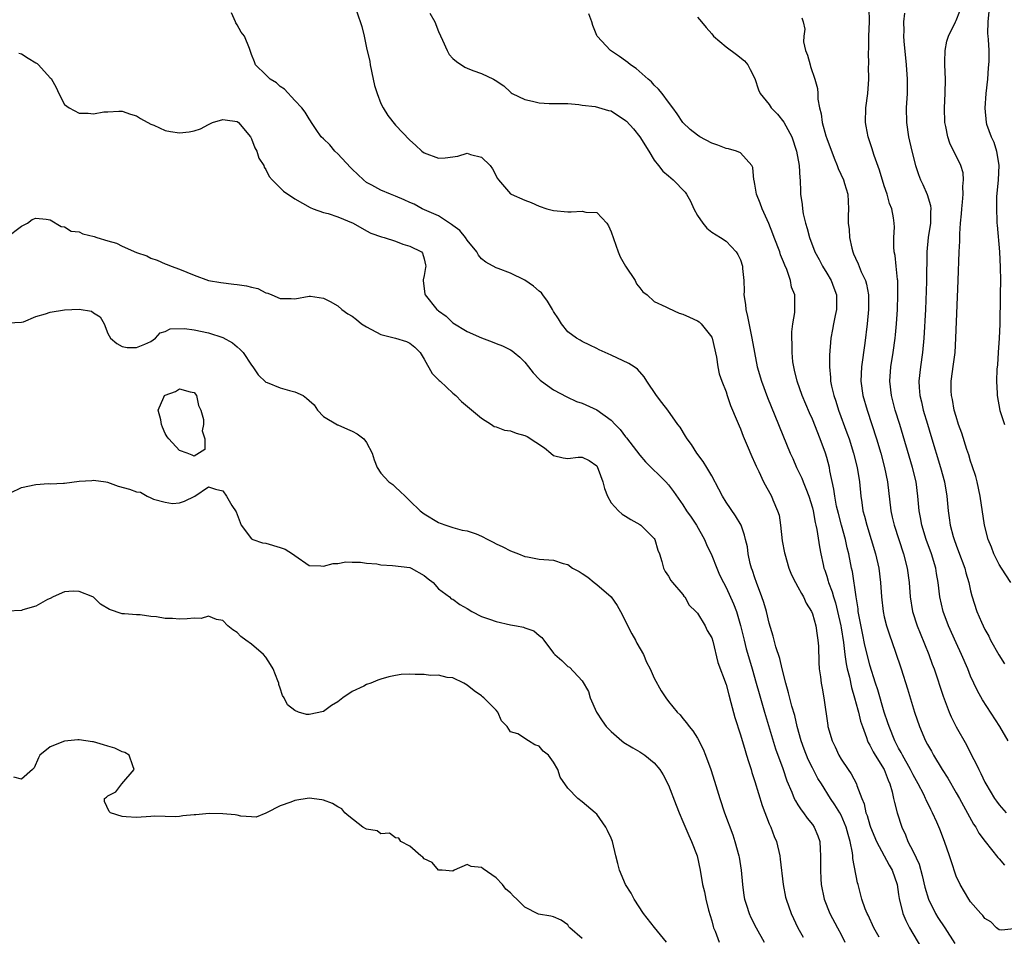
# Model space of a CAD drawing. Units: inches. Extents: x 2592000 to 2595000, y 1518000 to 1521000.
# Drawn here: x 2594217 to 2594354, y 1518782 to 1518909 of the extents above; entities that cross this region are included whole.
import ezdxf

# ---------------------------------------------------------------- set-up
doc = ezdxf.new("R2010")
doc.units = ezdxf.units.IN
doc.header["$MEASUREMENT"] = 0
doc.layers.add('LD25921518_2ft', color=9, linetype='Continuous')

msp = doc.modelspace()

# ---------------------------------------------------------------- linework, layer by layer
at = {"layer": 'LD25921518_2ft'}
for points, elevation in [([(2594336.31, 1518781.69), (2594335.54, 1518783), (2594334.75, 1518784.75), (2594334.62, 1518785), (2594334.36, 1518785.64), (2594333.89, 1518787), (2594333.37, 1518789), (2594333.27, 1518789.27), (2594332.64, 1518792.64), (2594332.63, 1518793), (2594332.6, 1518793.4), (2594332.27, 1518795), (2594331.96, 1518795.96), (2594331.71, 1518797), (2594331, 1518798.64), (2594330.8, 1518799), (2594330.12, 1518800.12), (2594329.51, 1518801), (2594328.25, 1518803), (2594327.77, 1518803.77), (2594327, 1518805.25), (2594326.41, 1518806.41), (2594325.84, 1518807.84), (2594325.43, 1518809), (2594324.89, 1518811), (2594324.54, 1518812.54), (2594324.16, 1518813.84), (2594323.69, 1518815.69), (2594323.29, 1518817), (2594322.79, 1518819), (2594322.46, 1518820.46), (2594321.94, 1518822.06), (2594321.68, 1518823), (2594321.56, 1518823.56), (2594321, 1518825.36), (2594320.6, 1518827), (2594320.24, 1518828.24), (2594319.98, 1518829), (2594319.23, 1518831), (2594319, 1518831.67), (2594318.68, 1518832.68), (2594318.54, 1518833), (2594318.34, 1518833.66), (2594318.05, 1518835), (2594317.97, 1518835.97), (2594317.71, 1518837), (2594317.58, 1518837.58), (2594317.1, 1518839), (2594316.29, 1518840.29), (2594315, 1518842.17), (2594314.5, 1518843), (2594314.01, 1518844.01), (2594313, 1518845.84), (2594312.31, 1518847), (2594311.83, 1518847.83), (2594310.93, 1518849), (2594310.19, 1518850.19), (2594309.57, 1518851), (2594309.36, 1518851.36), (2594308.6, 1518852.6), (2594308.3, 1518853), (2594306.88, 1518855), (2594306.05, 1518856.05), (2594305.33, 1518857), (2594303.96, 1518859), (2594303.61, 1518859.61), (2594302.67, 1518860.67), (2594302.2, 1518861), (2594301.48, 1518861.48), (2594299, 1518862.62), (2594297.35, 1518863.35), (2594297, 1518863.55), (2594296.03, 1518864.03), (2594295, 1518864.52), (2594294.7, 1518864.7), (2594294.17, 1518865), (2594293, 1518865.88), (2594292.09, 1518867), (2594291.68, 1518867.67), (2594291, 1518868.69), (2594290.84, 1518869), (2594290.16, 1518870.16), (2594289.52, 1518871), (2594289.31, 1518871.31), (2594289, 1518871.54), (2594288.22, 1518872.22), (2594287, 1518873.07), (2594285, 1518874.02), (2594283.32, 1518874.68), (2594283, 1518874.78), (2594281.56, 1518875.56), (2594281, 1518876.03), (2594280.54, 1518876.54), (2594280.32, 1518877), (2594279, 1518878.64), (2594278.77, 1518879), (2594277.97, 1518879.97), (2594277, 1518880.68), (2594276.82, 1518880.82), (2594276.52, 1518881), (2594275, 1518882), (2594272.73, 1518883), (2594271.61, 1518883.61), (2594271, 1518883.88), (2594270.24, 1518884.24), (2594269, 1518884.74), (2594268.31, 1518885), (2594267, 1518885.56), (2594265.73, 1518886.27), (2594265, 1518886.66), (2594264.57, 1518887), (2594263, 1518888.49), (2594262.74, 1518888.74), (2594261, 1518890.62), (2594260.57, 1518891), (2594259.87, 1518891.87), (2594259, 1518892.73), (2594258.7, 1518893), (2594258, 1518894), (2594257.33, 1518895), (2594257.22, 1518895.22), (2594257, 1518895.5), (2594256.44, 1518896.44), (2594256.01, 1518897), (2594255, 1518898.04), (2594253.6, 1518899.6), (2594253, 1518900), (2594252.48, 1518900.48), (2594251.6, 1518901), (2594251, 1518901.61), (2594249.53, 1518903), (2594249.4, 1518903.4), (2594249, 1518904.44), (2594248.71, 1518905.29), (2594248.02, 1518907), (2594247.54, 1518907.54), (2594247, 1518908.55), (2594246.82, 1518908.82), (2594246.77, 1518909), (2594246.23, 1518910.23)], 8710), ([(2594263.65, 1518910.35), (2594264.32, 1518908.32), (2594264.66, 1518907), (2594265, 1518905.37), (2594265.46, 1518903.46), (2594265.48, 1518903), (2594265.89, 1518901), (2594266.11, 1518900.11), (2594266.45, 1518899), (2594267, 1518897.61), (2594267.32, 1518897), (2594267.95, 1518895.95), (2594269, 1518894.59), (2594271, 1518892.53), (2594271.82, 1518891.82), (2594272.68, 1518891), (2594273, 1518890.77), (2594275, 1518890.02), (2594275.94, 1518890.06), (2594277.7, 1518890.3), (2594279, 1518890.7), (2594279.45, 1518890.55), (2594281, 1518890.18), (2594282.2, 1518889), (2594282.52, 1518888.52), (2594283.2, 1518887.2), (2594283.33, 1518887), (2594285, 1518885.08), (2594285.12, 1518885), (2594287, 1518884.18), (2594287.87, 1518883.87), (2594289, 1518883.37), (2594290.06, 1518883), (2594291, 1518882.73), (2594293, 1518882.54), (2594293.46, 1518882.54), (2594295, 1518882.65), (2594295.47, 1518882.53), (2594297, 1518882.46), (2594298.4, 1518881), (2594298.63, 1518880.63), (2594299, 1518879.79), (2594299.97, 1518877), (2594300.28, 1518876.28), (2594301.03, 1518875), (2594302.34, 1518873), (2594302.55, 1518872.55), (2594303, 1518871.99), (2594303.42, 1518871.42), (2594304.01, 1518871), (2594305, 1518870.09), (2594306.63, 1518869.37), (2594307, 1518869.15), (2594308.48, 1518868.48), (2594309, 1518868.31), (2594309.89, 1518867.89), (2594311, 1518867.42), (2594311.26, 1518867.26), (2594311.54, 1518867), (2594313, 1518865.12), (2594313.05, 1518865), (2594313.65, 1518862.35), (2594313.85, 1518861), (2594314.04, 1518860.04), (2594314.39, 1518859), (2594315, 1518857.52), (2594315.16, 1518857), (2594315.63, 1518855.63), (2594316.53, 1518853.47), (2594316.8, 1518852.8), (2594317, 1518852.37), (2594317.38, 1518851.38), (2594317.95, 1518850.05), (2594318.56, 1518848.56), (2594319, 1518847.63), (2594319.18, 1518847.18), (2594319.54, 1518846.46), (2594320.2, 1518845), (2594321.3, 1518843), (2594321.49, 1518842.51), (2594322.17, 1518841), (2594322.38, 1518840.38), (2594322.57, 1518839), (2594322.82, 1518836.82), (2594323.12, 1518835.12), (2594323.15, 1518835), (2594323.73, 1518833), (2594324.08, 1518832.08), (2594324.66, 1518831), (2594325, 1518830.42), (2594325.48, 1518829.48), (2594325.78, 1518829), (2594326.13, 1518828.13), (2594326.86, 1518827), (2594327, 1518826.64), (2594327.47, 1518825), (2594327.65, 1518823.65), (2594327.78, 1518823), (2594327.83, 1518822.17), (2594327.9, 1518819.9), (2594327.96, 1518819), (2594328.12, 1518817.88), (2594328.22, 1518817), (2594328.34, 1518816.34), (2594328.57, 1518815), (2594329.14, 1518811.14), (2594329.17, 1518811), (2594329.73, 1518809), (2594330.15, 1518808.15), (2594330.67, 1518807), (2594331, 1518806.45), (2594331.97, 1518805), (2594332.4, 1518804.4), (2594333.15, 1518803), (2594333.2, 1518802.8), (2594333.88, 1518801), (2594334.22, 1518800.22), (2594334.45, 1518799), (2594334.61, 1518798.61), (2594335, 1518797.25), (2594335.08, 1518797), (2594335.93, 1518795), (2594337.7, 1518791.7), (2594338.09, 1518791), (2594338.77, 1518789), (2594339, 1518787.65), (2594339.08, 1518787.08), (2594339.58, 1518785), (2594340.01, 1518784.01), (2594340.52, 1518783), (2594342.18, 1518780.18)], 8708), ([(2594273.8, 1518910.2), (2594274.51, 1518909), (2594275, 1518907.62), (2594275.56, 1518906.44), (2594276.19, 1518905), (2594276.46, 1518904.46), (2594277, 1518903.89), (2594277.48, 1518903.48), (2594278.68, 1518902.68), (2594279, 1518902.53), (2594279.79, 1518902.21), (2594281, 1518901.79), (2594282.66, 1518901), (2594282.88, 1518900.88), (2594284.09, 1518900.09), (2594285, 1518899.21), (2594285.12, 1518899.12), (2594285.25, 1518899), (2594287, 1518898.2), (2594288.07, 1518897.93), (2594289, 1518897.72), (2594290.39, 1518897.61), (2594291, 1518897.63), (2594293, 1518897.61), (2594294.52, 1518897.48), (2594295, 1518897.39), (2594296.81, 1518897.19), (2594298.66, 1518896.66), (2594299, 1518896.61), (2594301, 1518895.28), (2594301.15, 1518895.15), (2594302.1, 1518894.1), (2594303.01, 1518893), (2594304.27, 1518891), (2594305, 1518889.74), (2594305.59, 1518889), (2594306.2, 1518888.2), (2594307, 1518887.56), (2594307.65, 1518887), (2594309.3, 1518885.3), (2594309.47, 1518885), (2594310.06, 1518884.06), (2594310.52, 1518883), (2594311, 1518882.05), (2594311.76, 1518881), (2594312.3, 1518880.3), (2594313, 1518879.73), (2594314.23, 1518879), (2594315, 1518878.49), (2594316.42, 1518877), (2594316.65, 1518876.65), (2594317, 1518875.9), (2594317.3, 1518875), (2594317.3, 1518874.7), (2594317.46, 1518873), (2594317.51, 1518871.51), (2594317.48, 1518871), (2594317.69, 1518869.69), (2594317.74, 1518869), (2594317.99, 1518867.99), (2594318.59, 1518865), (2594318.93, 1518863), (2594319.34, 1518861), (2594319.91, 1518859), (2594320.75, 1518856.75), (2594323.93, 1518849), (2594324.27, 1518848.27), (2594324.81, 1518847), (2594325, 1518846.63), (2594325.53, 1518845.53), (2594325.71, 1518845), (2594326.1, 1518844.1), (2594326.51, 1518843), (2594327, 1518841.38), (2594327.1, 1518841), (2594327.38, 1518839.38), (2594327.48, 1518839), (2594327.63, 1518838.37), (2594327.97, 1518835.97), (2594328.16, 1518835), (2594328.48, 1518833.52), (2594328.6, 1518833), (2594328.72, 1518832.72), (2594329, 1518831.88), (2594329.21, 1518831.21), (2594329.26, 1518831), (2594329.74, 1518829.74), (2594329.92, 1518829), (2594330.2, 1518828.2), (2594330.49, 1518827), (2594330.95, 1518825), (2594331, 1518824.71), (2594331.32, 1518822.68), (2594331.51, 1518821), (2594331.69, 1518819.69), (2594331.85, 1518819), (2594332.15, 1518817.85), (2594332.43, 1518816.43), (2594332.88, 1518815), (2594333.31, 1518813.31), (2594333.41, 1518813), (2594333.71, 1518811.71), (2594333.95, 1518811), (2594334.52, 1518809.48), (2594334.67, 1518809), (2594334.77, 1518808.77), (2594335, 1518808.4), (2594335.45, 1518807.45), (2594335.71, 1518807), (2594336.97, 1518805), (2594337.54, 1518803.54), (2594337.78, 1518803), (2594338.11, 1518801.89), (2594338.3, 1518801), (2594338.4, 1518800.4), (2594338.8, 1518799), (2594339.43, 1518797), (2594339.93, 1518795.93), (2594340.29, 1518795), (2594341, 1518793.62), (2594341.84, 1518791.84), (2594342.29, 1518790.29), (2594342.66, 1518788.66), (2594343.15, 1518787), (2594344.13, 1518785), (2594344.45, 1518784.45), (2594345.42, 1518783), (2594346.83, 1518780.83)], 8706), ([(2594355, 1518782.84), (2594353.33, 1518782.67), (2594353, 1518782.7), (2594352.6, 1518783), (2594351.83, 1518783.83), (2594351, 1518784.27), (2594350.72, 1518784.72), (2594350.42, 1518785), (2594349, 1518786.61), (2594348.74, 1518787), (2594347.57, 1518789), (2594347, 1518790.17), (2594346.29, 1518792.29), (2594346.07, 1518793), (2594345.39, 1518795), (2594344.72, 1518796.72), (2594344.32, 1518797.68), (2594343.72, 1518799), (2594343.46, 1518799.46), (2594342.81, 1518800.81), (2594342.73, 1518801), (2594342.48, 1518801.52), (2594341.71, 1518803), (2594341, 1518804.29), (2594340.66, 1518805), (2594339.53, 1518807), (2594339.36, 1518807.36), (2594339, 1518807.97), (2594338.46, 1518809), (2594337.66, 1518811), (2594337.51, 1518811.51), (2594337, 1518813), (2594336.1, 1518816.1), (2594335.8, 1518817), (2594335, 1518819.54), (2594334.69, 1518820.69), (2594334.3, 1518822.3), (2594333.96, 1518823.96), (2594333.48, 1518826.52), (2594333.39, 1518827), (2594333.36, 1518827.36), (2594333.08, 1518829), (2594332.56, 1518832.56), (2594332.46, 1518833), (2594332.06, 1518835), (2594331.84, 1518835.84), (2594331.59, 1518837), (2594331.04, 1518839), (2594330.61, 1518840.61), (2594330.37, 1518841.63), (2594330.11, 1518843), (2594329.99, 1518843.99), (2594329.45, 1518846.55), (2594329.37, 1518847), (2594329, 1518848.39), (2594328.82, 1518849), (2594328.09, 1518851), (2594327, 1518853.74), (2594326.6, 1518854.6), (2594325.6, 1518857), (2594324.89, 1518859), (2594324.53, 1518860.53), (2594324.4, 1518861), (2594324.3, 1518861.7), (2594324.17, 1518863), (2594324.2, 1518864.2), (2594324.15, 1518865), (2594324.13, 1518865.87), (2594324.29, 1518867), (2594324.56, 1518868.56), (2594324.54, 1518869.46), (2594324.55, 1518871), (2594324.08, 1518872.08), (2594323.97, 1518873), (2594323.46, 1518874.54), (2594323.16, 1518875.16), (2594323, 1518875.59), (2594322.58, 1518876.58), (2594322.47, 1518877), (2594321.7, 1518879), (2594321.52, 1518879.52), (2594320.94, 1518880.94), (2594320, 1518883), (2594319.75, 1518883.75), (2594319.24, 1518885), (2594319, 1518886.39), (2594318.9, 1518886.9), (2594318.86, 1518887), (2594318.72, 1518888.72), (2594318.56, 1518889), (2594317, 1518890.77), (2594316.44, 1518891), (2594315.32, 1518891.32), (2594315, 1518891.38), (2594313.83, 1518891.83), (2594313, 1518892.13), (2594311.34, 1518893), (2594311, 1518893.21), (2594310.02, 1518894.02), (2594309, 1518894.99), (2594308.21, 1518896.21), (2594307.59, 1518897), (2594307, 1518897.82), (2594306.09, 1518899), (2594305.61, 1518899.61), (2594305, 1518900.17), (2594304.62, 1518900.62), (2594304.15, 1518901), (2594302.48, 1518902.48), (2594301.69, 1518903), (2594301.32, 1518903.32), (2594301, 1518903.54), (2594300.16, 1518904.16), (2594298.92, 1518905), (2594297.05, 1518907), (2594297, 1518907.08), (2594296.45, 1518908.45), (2594296.32, 1518909), (2594295.9, 1518910.1)], 8704), ([(2594354.24, 1518809), (2594353.08, 1518811), (2594350.68, 1518814.68), (2594349.96, 1518815.96), (2594349.46, 1518817), (2594349, 1518818.01), (2594348.61, 1518819), (2594347.76, 1518821), (2594347, 1518822.61), (2594345.92, 1518825), (2594345.17, 1518827), (2594344.73, 1518829), (2594344.5, 1518831), (2594344.26, 1518832.26), (2594344.15, 1518833), (2594343.55, 1518835), (2594342.83, 1518837), (2594342.21, 1518839), (2594342.04, 1518840.04), (2594341.86, 1518841), (2594341.69, 1518843), (2594341.42, 1518845), (2594340.93, 1518847), (2594339.16, 1518853), (2594338.53, 1518855), (2594337.99, 1518857), (2594337.76, 1518859), (2594337.92, 1518861), (2594338.24, 1518863), (2594338.51, 1518865), (2594338.56, 1518865.44), (2594338.69, 1518867), (2594338.83, 1518869), (2594338.9, 1518871), (2594338.88, 1518873), (2594338.85, 1518873.15), (2594338.67, 1518875), (2594338.5, 1518876.5), (2594338.38, 1518877), (2594338.31, 1518877.69), (2594338.32, 1518879), (2594338.41, 1518880.41), (2594338.39, 1518881), (2594338.28, 1518881.72), (2594338.05, 1518883), (2594337.71, 1518883.71), (2594337.38, 1518885), (2594337, 1518886.17), (2594336.35, 1518888.35), (2594335.59, 1518890.41), (2594335.4, 1518891), (2594335.32, 1518891.32), (2594334.74, 1518893), (2594334.48, 1518894.48), (2594334.37, 1518895), (2594334.42, 1518897), (2594334.7, 1518899), (2594334.84, 1518901), (2594334.82, 1518902.82), (2594334.83, 1518903), (2594334.79, 1518904.79), (2594334.83, 1518905.17), (2594334.86, 1518907), (2594334.93, 1518909), (2594334.92, 1518910.92)], 8698), ([(2594339.8, 1518910.2), (2594339.66, 1518909), (2594339.71, 1518907.71), (2594339.66, 1518907), (2594339.7, 1518906.3), (2594340.03, 1518903), (2594340.18, 1518901), (2594340.17, 1518899), (2594340.06, 1518897), (2594340.1, 1518895), (2594340.39, 1518893), (2594340.81, 1518891), (2594341.33, 1518889), (2594341.76, 1518887.76), (2594342.06, 1518887), (2594342.37, 1518886.37), (2594342.98, 1518884.98), (2594343.45, 1518883.45), (2594343.48, 1518883), (2594343.45, 1518882.55), (2594343.45, 1518881), (2594343.12, 1518879), (2594342.91, 1518877), (2594342.86, 1518872.86), (2594342.71, 1518869), (2594342.51, 1518865), (2594342.33, 1518863), (2594342.02, 1518861), (2594341.8, 1518859), (2594341.85, 1518858.15), (2594341.95, 1518857), (2594342.16, 1518856.16), (2594342.43, 1518855), (2594343, 1518853.04), (2594343.48, 1518851.48), (2594344.83, 1518847), (2594345.38, 1518845), (2594345.72, 1518843), (2594345.88, 1518841), (2594346.02, 1518840.02), (2594346.15, 1518839), (2594346.58, 1518837.42), (2594346.7, 1518837), (2594347, 1518836.19), (2594347.34, 1518835.34), (2594348.21, 1518833), (2594348.36, 1518832.36), (2594348.76, 1518831), (2594349, 1518829.86), (2594349.16, 1518829.16), (2594349.87, 1518827), (2594350.52, 1518825.48), (2594350.74, 1518825), (2594351, 1518824.5), (2594351.54, 1518823.54), (2594351.79, 1518823), (2594352.94, 1518820.95), (2594353.72, 1518819.72)], 8696), ([(2594354.58, 1518831), (2594353.3, 1518833), (2594353, 1518833.51), (2594352.25, 1518835), (2594351.93, 1518835.93), (2594351.46, 1518837), (2594350.93, 1518839), (2594350.35, 1518843), (2594349.93, 1518845), (2594349.74, 1518845.74), (2594349.24, 1518847.24), (2594349, 1518847.89), (2594348.75, 1518848.75), (2594348.48, 1518849.52), (2594347.77, 1518851.77), (2594347.34, 1518853), (2594347, 1518854.08), (2594346.74, 1518855), (2594346.47, 1518856.47), (2594346.34, 1518857), (2594346.32, 1518857.68), (2594346.31, 1518859), (2594346.64, 1518861.36), (2594346.84, 1518863), (2594346.97, 1518865), (2594347.29, 1518873), (2594347.42, 1518877), (2594347.5, 1518878.5), (2594347.5, 1518879.5), (2594347.61, 1518881), (2594347.74, 1518882.26), (2594347.79, 1518883), (2594347.89, 1518883.89), (2594347.97, 1518885), (2594347.93, 1518886.07), (2594348.04, 1518887), (2594347.97, 1518887.97), (2594347.67, 1518889), (2594346.12, 1518892.12), (2594345.84, 1518893), (2594345.56, 1518894.44), (2594345.42, 1518895), (2594345.36, 1518897), (2594345.47, 1518899), (2594345.5, 1518901), (2594345.42, 1518903), (2594345.44, 1518903.44), (2594345.46, 1518905), (2594345.72, 1518906.28), (2594345.92, 1518907), (2594346.9, 1518909), (2594347, 1518909.17), (2594347.52, 1518910.48)], 8694), ([(2594351.56, 1518910.44), (2594351.38, 1518909), (2594351.36, 1518907.36), (2594351.42, 1518907), (2594351.47, 1518906.53), (2594351.53, 1518905), (2594351.53, 1518903.53), (2594351.5, 1518903), (2594351.43, 1518902.57), (2594351.34, 1518901), (2594351.14, 1518899), (2594350.99, 1518896.99), (2594351.17, 1518895), (2594351.23, 1518894.77), (2594351.86, 1518893), (2594352.23, 1518892.23), (2594352.61, 1518891), (2594352.95, 1518889), (2594352.86, 1518887), (2594352.63, 1518884.63), (2594352.59, 1518883), (2594352.67, 1518881.33), (2594352.67, 1518881), (2594352.69, 1518880.69), (2594353.01, 1518877), (2594353.13, 1518874.87), (2594353.15, 1518873), (2594353.13, 1518871.13), (2594353.14, 1518870.86), (2594353.08, 1518866.92), (2594352.98, 1518865), (2594352.83, 1518863), (2594352.73, 1518861.27), (2594352.67, 1518860.67), (2594352.63, 1518859), (2594352.7, 1518857.3), (2594352.7, 1518857), (2594353.06, 1518854.94), (2594353.7, 1518853)], 8692), ([(2594311, 1518909.63), (2594311.59, 1518909), (2594312.21, 1518908.21), (2594313, 1518907.32), (2594313.25, 1518907), (2594315, 1518905.52), (2594316.46, 1518904.46), (2594317.57, 1518903.57), (2594318.02, 1518903), (2594318.36, 1518902.36), (2594319, 1518901.11), (2594319.51, 1518899.51), (2594319.73, 1518899), (2594321, 1518897.47), (2594321.29, 1518897), (2594322.15, 1518896.15), (2594323.03, 1518895.03), (2594324.12, 1518893), (2594324.78, 1518891), (2594325.15, 1518889), (2594325.24, 1518887.24), (2594325.29, 1518887), (2594325.34, 1518885.34), (2594325.36, 1518885), (2594325.57, 1518883.57), (2594325.61, 1518883), (2594325.73, 1518882.27), (2594326.03, 1518881), (2594326.26, 1518880.26), (2594326.6, 1518879), (2594327.36, 1518877), (2594327.93, 1518875.93), (2594328.4, 1518875), (2594329, 1518874.05), (2594329.62, 1518873), (2594330, 1518872), (2594330.36, 1518871), (2594330.35, 1518870.35), (2594330.36, 1518869), (2594330.16, 1518868.16), (2594329.95, 1518867), (2594329.82, 1518866.18), (2594329.58, 1518865), (2594329.38, 1518862.62), (2594329.37, 1518861), (2594329.53, 1518859.53), (2594329.54, 1518859), (2594329.66, 1518858.34), (2594329.97, 1518857), (2594330.24, 1518856.24), (2594330.63, 1518855), (2594331.81, 1518851.81), (2594332.1, 1518851), (2594332.74, 1518849), (2594333.25, 1518847), (2594333.56, 1518845), (2594333.75, 1518843), (2594333.86, 1518842.14), (2594334.04, 1518841), (2594334.25, 1518840.25), (2594334.56, 1518839), (2594335.19, 1518837), (2594335.8, 1518835), (2594336.23, 1518833), (2594336.46, 1518831), (2594336.6, 1518829), (2594336.84, 1518827), (2594337, 1518826.24), (2594337.3, 1518825), (2594337.72, 1518823.72), (2594338.52, 1518821.48), (2594339.35, 1518819), (2594340.22, 1518816.22), (2594341.19, 1518813), (2594341.88, 1518811), (2594342.73, 1518809), (2594343, 1518808.49), (2594343.55, 1518807.55), (2594343.84, 1518807), (2594345.06, 1518805), (2594345.82, 1518803.82), (2594347, 1518801.78), (2594347.45, 1518801), (2594349.43, 1518797.43), (2594349.73, 1518797), (2594350.16, 1518796.16), (2594351.01, 1518795.01), (2594352.78, 1518792.78), (2594353, 1518792.57), (2594353.72, 1518791.72)], 8702), ([(2594325.54, 1518909.54), (2594325.74, 1518909), (2594325.95, 1518907.95), (2594325.8, 1518907), (2594325.78, 1518906.22), (2594326.05, 1518905), (2594326.34, 1518904.34), (2594326.67, 1518903), (2594326.76, 1518902.76), (2594327.36, 1518901), (2594327.69, 1518899.69), (2594327.75, 1518899), (2594327.78, 1518898.22), (2594327.98, 1518897), (2594328.21, 1518896.21), (2594328.36, 1518895), (2594328.89, 1518893.11), (2594329, 1518892.78), (2594330.02, 1518890.02), (2594330.47, 1518889), (2594330.6, 1518888.6), (2594331.33, 1518887), (2594331.48, 1518886.52), (2594331.91, 1518885), (2594332.03, 1518883), (2594331.98, 1518882.02), (2594331.99, 1518881), (2594332.1, 1518880.1), (2594332.15, 1518879), (2594332.48, 1518877.52), (2594332.62, 1518877), (2594332.74, 1518876.74), (2594333, 1518876.11), (2594333.35, 1518875.35), (2594333.8, 1518874.2), (2594334.37, 1518873), (2594334.52, 1518872.52), (2594334.79, 1518871), (2594334.8, 1518869), (2594334.61, 1518867), (2594334.29, 1518864.29), (2594333.84, 1518861), (2594333.76, 1518859), (2594334.03, 1518857), (2594334.6, 1518855), (2594335.29, 1518853), (2594335.93, 1518851), (2594336.52, 1518849), (2594337.05, 1518847), (2594337.47, 1518845), (2594337.91, 1518841), (2594338.12, 1518840.12), (2594338.36, 1518839), (2594339.01, 1518837), (2594339.68, 1518835), (2594340.2, 1518833), (2594340.45, 1518831), (2594340.6, 1518829), (2594340.93, 1518827), (2594341.57, 1518825), (2594341.97, 1518823.97), (2594343.2, 1518821), (2594343.68, 1518819.68), (2594343.94, 1518819), (2594345.19, 1518815.19), (2594346.03, 1518813), (2594346.32, 1518812.32), (2594347, 1518810.96), (2594348.43, 1518808.43), (2594349.14, 1518807), (2594349.79, 1518805.79), (2594350.13, 1518805), (2594350.45, 1518804.45), (2594351, 1518803.25), (2594351.13, 1518803), (2594352.34, 1518801), (2594352.61, 1518800.61), (2594353, 1518800.09), (2594353.95, 1518799)], 8700), ([(2594216.64, 1518904.64), (2594217, 1518904.54), (2594217.95, 1518903.95), (2594219, 1518903.27), (2594219.19, 1518903.19), (2594219.38, 1518903), (2594221, 1518901.2), (2594221.12, 1518901.12), (2594221.84, 1518899.84), (2594222.19, 1518899), (2594223, 1518897.47), (2594223.65, 1518897), (2594225, 1518896.28), (2594226.29, 1518896.29), (2594227, 1518896.18), (2594228.47, 1518896.47), (2594229, 1518896.47), (2594230.56, 1518896.56), (2594231, 1518896.56), (2594232.14, 1518896.14), (2594233, 1518895.92), (2594233.53, 1518895.53), (2594235, 1518894.74), (2594235.39, 1518894.61), (2594237, 1518893.87), (2594237.74, 1518893.74), (2594239, 1518893.56), (2594240.32, 1518893.68), (2594241, 1518893.81), (2594241.89, 1518894.11), (2594243, 1518894.72), (2594243.2, 1518894.8), (2594243.58, 1518895), (2594245, 1518895.42), (2594245.35, 1518895.35), (2594247, 1518895.14), (2594247.2, 1518895), (2594248.85, 1518893), (2594248.89, 1518892.89), (2594249, 1518892.73), (2594249.46, 1518891.46), (2594249.73, 1518891), (2594250.01, 1518890.01), (2594250.7, 1518889), (2594250.77, 1518888.77), (2594251, 1518888.47), (2594251.46, 1518887.46), (2594251.88, 1518887), (2594253.44, 1518885.44), (2594255, 1518884.38), (2594257.17, 1518883.17), (2594257.56, 1518883), (2594259, 1518882.49), (2594259.65, 1518882.35), (2594261, 1518881.86), (2594263.11, 1518881), (2594265, 1518879.91), (2594265.61, 1518879.61), (2594267.08, 1518879.09), (2594267.44, 1518879), (2594269, 1518878.48), (2594270.05, 1518878.05), (2594271, 1518877.79), (2594272.63, 1518877), (2594272.79, 1518876.79), (2594273, 1518876.02), (2594273.19, 1518875.19), (2594273.22, 1518875), (2594273.2, 1518874.8), (2594273, 1518873.69), (2594272.88, 1518873.12), (2594272.87, 1518873), (2594273.12, 1518871.12), (2594273.14, 1518871), (2594274.75, 1518869), (2594274.9, 1518868.9), (2594275, 1518868.8), (2594276.06, 1518868.06), (2594277, 1518867.14), (2594279, 1518865.9), (2594281, 1518865.02), (2594282.47, 1518864.47), (2594283, 1518864.25), (2594283.92, 1518863.92), (2594285, 1518863.39), (2594285.23, 1518863.23), (2594285.53, 1518863), (2594286.33, 1518862.33), (2594287, 1518861.64), (2594287.51, 1518861), (2594288.15, 1518860.15), (2594289, 1518859.31), (2594289.14, 1518859.14), (2594289.34, 1518859), (2594291, 1518857.83), (2594292.83, 1518856.83), (2594294.2, 1518856.2), (2594295, 1518855.94), (2594297.01, 1518855.01), (2594299, 1518853.58), (2594299.55, 1518853), (2594300.28, 1518852.28), (2594301, 1518851.28), (2594301.14, 1518851.14), (2594303, 1518848.73), (2594303.81, 1518847.81), (2594306.63, 1518845), (2594307, 1518844.58), (2594307.69, 1518843.69), (2594309, 1518841.8), (2594309.5, 1518841), (2594310.12, 1518840.12), (2594310.87, 1518839), (2594312, 1518837), (2594312.29, 1518836.29), (2594313, 1518834.76), (2594313.7, 1518833), (2594314.09, 1518832.09), (2594314.62, 1518831), (2594315, 1518830.31), (2594316.05, 1518828.05), (2594316.43, 1518827), (2594317, 1518825.04), (2594317.49, 1518823), (2594317.81, 1518821.81), (2594318.25, 1518820.25), (2594318.64, 1518819), (2594319.2, 1518817), (2594319.58, 1518815.58), (2594320.33, 1518813), (2594321.89, 1518807.89), (2594322.87, 1518805.13), (2594323.44, 1518803.44), (2594324.14, 1518801.86), (2594324.48, 1518801), (2594324.65, 1518800.65), (2594325, 1518800.1), (2594325.42, 1518799.42), (2594325.76, 1518799), (2594326.26, 1518798.26), (2594327, 1518797.37), (2594327.26, 1518797), (2594327.77, 1518795.77), (2594328.05, 1518795), (2594328.08, 1518793.92), (2594328.15, 1518793), (2594328.15, 1518792.15), (2594328.11, 1518791), (2594328.17, 1518789.83), (2594328.23, 1518789), (2594328.64, 1518787), (2594329.43, 1518785), (2594330.51, 1518783), (2594331, 1518782.06), (2594331.52, 1518781)], 8712), ([(2594214.91, 1518879), (2594217, 1518880.57), (2594217.83, 1518881), (2594218.5, 1518881.5), (2594219, 1518881.7), (2594220.44, 1518881.56), (2594221, 1518881.44), (2594222.52, 1518880.52), (2594223, 1518880.47), (2594223.89, 1518879.89), (2594225, 1518879.76), (2594225.52, 1518879.52), (2594227.13, 1518879.13), (2594227.46, 1518879), (2594229, 1518878.52), (2594230.2, 1518878.2), (2594231, 1518877.78), (2594233, 1518876.91), (2594234.44, 1518876.44), (2594235, 1518876.13), (2594235.85, 1518875.85), (2594237, 1518875.33), (2594237.25, 1518875.25), (2594237.82, 1518875), (2594239, 1518874.61), (2594241, 1518873.77), (2594243, 1518873.03), (2594244.73, 1518872.73), (2594246.52, 1518872.52), (2594247, 1518872.45), (2594248.29, 1518872.29), (2594249, 1518872.09), (2594249.89, 1518871.89), (2594251, 1518871.31), (2594251.25, 1518871.25), (2594251.8, 1518871), (2594253, 1518870.53), (2594254.52, 1518870.52), (2594255, 1518870.44), (2594257, 1518870.82), (2594257.18, 1518870.82), (2594259, 1518870.55), (2594259.92, 1518870.08), (2594261, 1518869.47), (2594261.56, 1518869), (2594262.39, 1518868.39), (2594263, 1518868.05), (2594263.6, 1518867.6), (2594264.29, 1518867), (2594265, 1518866.55), (2594267, 1518865.48), (2594269, 1518864.99), (2594270.53, 1518864.53), (2594271, 1518864.32), (2594271.73, 1518863.73), (2594272.43, 1518863), (2594273, 1518862.06), (2594274.1, 1518860.1), (2594275.1, 1518859.1), (2594275.23, 1518859), (2594277, 1518857.34), (2594277.42, 1518857), (2594278.19, 1518856.19), (2594281, 1518853.89), (2594282.36, 1518853), (2594282.73, 1518852.73), (2594283, 1518852.66), (2594284.19, 1518852.19), (2594285, 1518852.09), (2594285.8, 1518851.8), (2594287, 1518851.46), (2594287.31, 1518851.31), (2594289.72, 1518849.72), (2594290.64, 1518849), (2594291, 1518848.66), (2594292.36, 1518848.36), (2594293, 1518848.28), (2594294.43, 1518848.43), (2594295, 1518848.46), (2594295.97, 1518847.97), (2594297, 1518847.22), (2594297.13, 1518847), (2594297.21, 1518846.79), (2594297.84, 1518845), (2594298.09, 1518844.09), (2594298.51, 1518843), (2594299, 1518842.11), (2594300.02, 1518841), (2594300.54, 1518840.54), (2594301, 1518840.26), (2594301.76, 1518839.76), (2594303, 1518839.1), (2594303.12, 1518839), (2594305, 1518837.12), (2594305.09, 1518837), (2594305.52, 1518835.52), (2594305.74, 1518835), (2594306.08, 1518833.92), (2594306.3, 1518833), (2594306.53, 1518832.53), (2594307, 1518831.89), (2594307.31, 1518831.31), (2594307.56, 1518831), (2594309, 1518829.35), (2594309.13, 1518829.13), (2594309.24, 1518829), (2594309.88, 1518827.88), (2594310.8, 1518827), (2594311, 1518826.76), (2594312.1, 1518825), (2594312.36, 1518824.36), (2594313, 1518823.33), (2594313.15, 1518822.85), (2594313.87, 1518819.87), (2594315, 1518816.83), (2594315.38, 1518815.38), (2594315.67, 1518814.33), (2594316.22, 1518812.22), (2594317, 1518809.81), (2594317.64, 1518807.64), (2594317.85, 1518807), (2594318.11, 1518806.11), (2594318.48, 1518805), (2594318.59, 1518804.59), (2594319, 1518803.34), (2594320, 1518800), (2594321, 1518797.46), (2594321.21, 1518797), (2594321.69, 1518795.69), (2594322, 1518795), (2594322.48, 1518793), (2594322.54, 1518792.54), (2594322.95, 1518789), (2594323.28, 1518787.28), (2594323.34, 1518787), (2594324.04, 1518785), (2594324.97, 1518783), (2594325.71, 1518781.71)], 8714), ([(2594215.13, 1518867.13), (2594217, 1518867.23), (2594217.28, 1518867.28), (2594219, 1518868.01), (2594220.36, 1518868.36), (2594221, 1518868.61), (2594223, 1518868.94), (2594225, 1518869.02), (2594226.75, 1518868.75), (2594227, 1518868.5), (2594227.94, 1518867.94), (2594228.49, 1518867), (2594229, 1518865.64), (2594229.37, 1518865), (2594230.27, 1518864.27), (2594231, 1518863.82), (2594231.71, 1518863.71), (2594233, 1518863.69), (2594234.15, 1518864.15), (2594235, 1518864.53), (2594235.65, 1518865), (2594236.28, 1518865.72), (2594237, 1518865.93), (2594237.69, 1518866.31), (2594239.65, 1518866.35), (2594241, 1518866.17), (2594243, 1518865.73), (2594245, 1518865.07), (2594246.34, 1518864.34), (2594247, 1518863.77), (2594247.43, 1518863.43), (2594247.81, 1518863), (2594249, 1518861.25), (2594249.19, 1518861), (2594249.91, 1518859.91), (2594251, 1518858.86), (2594251.19, 1518858.81), (2594253, 1518858.09), (2594254.28, 1518857.72), (2594255, 1518857.54), (2594256.16, 1518857), (2594256.66, 1518856.66), (2594257, 1518856.31), (2594257.73, 1518855.73), (2594258.17, 1518855), (2594259, 1518854.11), (2594260.94, 1518852.94), (2594261, 1518852.92), (2594262.32, 1518852.32), (2594263, 1518852.07), (2594263.7, 1518851.7), (2594264.6, 1518851), (2594265, 1518850.49), (2594265.79, 1518849), (2594266.07, 1518848.07), (2594266.47, 1518847), (2594267, 1518846.21), (2594268.11, 1518845), (2594268.63, 1518844.63), (2594269, 1518844.28), (2594269.68, 1518843.68), (2594270.35, 1518843), (2594271, 1518842.37), (2594272.47, 1518841), (2594273, 1518840.57), (2594275, 1518839.35), (2594275.25, 1518839.25), (2594276, 1518839), (2594277, 1518838.68), (2594278.31, 1518838.31), (2594279, 1518838.21), (2594280.22, 1518837.78), (2594281, 1518837.47), (2594281.85, 1518837), (2594282.61, 1518836.61), (2594283, 1518836.41), (2594283.96, 1518835.96), (2594285, 1518835.41), (2594286.12, 1518835), (2594287, 1518834.63), (2594287.4, 1518834.6), (2594289, 1518834.27), (2594291, 1518834.12), (2594292.34, 1518833.66), (2594293, 1518833.53), (2594293.64, 1518833), (2594294.55, 1518832.55), (2594295, 1518832.28), (2594295.75, 1518831.75), (2594296.64, 1518831), (2594297, 1518830.76), (2594299, 1518829.01), (2594299.83, 1518827.83), (2594300.32, 1518827), (2594301.87, 1518823.87), (2594302.39, 1518823), (2594302.59, 1518822.59), (2594303.49, 1518821), (2594303.94, 1518819.94), (2594304.42, 1518819), (2594305, 1518817.73), (2594305.95, 1518815.95), (2594306.6, 1518815), (2594307, 1518814.48), (2594308.18, 1518813), (2594308.59, 1518812.59), (2594309, 1518812.1), (2594309.51, 1518811.51), (2594309.84, 1518811), (2594310.38, 1518810.38), (2594311, 1518809.36), (2594311.82, 1518807.82), (2594312.15, 1518807), (2594312.87, 1518805), (2594313.37, 1518803.37), (2594314.12, 1518801), (2594314.79, 1518799), (2594315.92, 1518795.92), (2594316.22, 1518795), (2594316.77, 1518793), (2594316.8, 1518792.81), (2594317.08, 1518791), (2594317.27, 1518789), (2594317.48, 1518787.48), (2594317.56, 1518787), (2594317.85, 1518786.15), (2594318.21, 1518785), (2594318.45, 1518784.45), (2594319.2, 1518783), (2594320.31, 1518781)], 8716), ([(2594215.49, 1518843.49), (2594217, 1518844.21), (2594219, 1518844.64), (2594220.76, 1518844.76), (2594221, 1518844.72), (2594222.85, 1518844.85), (2594223, 1518844.81), (2594225, 1518845.13), (2594226.79, 1518845.21), (2594227, 1518845.24), (2594228.71, 1518845), (2594228.95, 1518844.95), (2594230.43, 1518844.43), (2594232, 1518844), (2594233, 1518843.61), (2594233.56, 1518843.56), (2594234.48, 1518843), (2594235, 1518842.8), (2594235.38, 1518842.62), (2594237, 1518842.19), (2594238.01, 1518841.99), (2594239, 1518842.11), (2594239.68, 1518842.32), (2594241.11, 1518843), (2594243, 1518844.31), (2594244, 1518844), (2594245, 1518843.78), (2594245.53, 1518843), (2594246.26, 1518841.74), (2594246.84, 1518840.84), (2594247, 1518840.48), (2594247.54, 1518839), (2594249, 1518837.11), (2594249.17, 1518837), (2594250.51, 1518836.51), (2594251, 1518836.48), (2594253, 1518835.9), (2594253.66, 1518835.66), (2594254.69, 1518835), (2594255, 1518834.75), (2594257, 1518833.39), (2594258.65, 1518833.35), (2594259, 1518833.28), (2594260.34, 1518833.66), (2594261, 1518833.68), (2594262.12, 1518833.88), (2594263, 1518833.85), (2594264.15, 1518833.85), (2594265, 1518833.7), (2594266.4, 1518833.6), (2594267, 1518833.47), (2594268.62, 1518833.38), (2594271, 1518833.08), (2594271.2, 1518833), (2594273, 1518832.01), (2594273.54, 1518831.54), (2594274.25, 1518831), (2594275, 1518830.14), (2594276.53, 1518829), (2594276.75, 1518828.75), (2594277, 1518828.69), (2594277.97, 1518827.97), (2594279, 1518827.41), (2594279.65, 1518827), (2594281, 1518826.28), (2594282.08, 1518825.92), (2594283, 1518825.57), (2594285, 1518825.15), (2594285.85, 1518825), (2594286.8, 1518824.8), (2594287, 1518824.71), (2594288.28, 1518824.28), (2594289, 1518823.64), (2594289.39, 1518823.39), (2594289.63, 1518823), (2594291, 1518821.21), (2594291.18, 1518821), (2594292.17, 1518820.17), (2594293, 1518819.35), (2594293.22, 1518819.22), (2594295, 1518817.33), (2594295.86, 1518815.86), (2594296.1, 1518815), (2594296.96, 1518813), (2594297.76, 1518811.76), (2594298.33, 1518811), (2594299, 1518810.29), (2594300.49, 1518809), (2594300.78, 1518808.78), (2594302.02, 1518808.02), (2594303, 1518807.46), (2594303.28, 1518807.28), (2594303.69, 1518807), (2594305, 1518805.95), (2594305.79, 1518805), (2594306.27, 1518804.27), (2594307, 1518802.81), (2594308.04, 1518800.04), (2594308.45, 1518799), (2594309, 1518797.79), (2594309.82, 1518795.82), (2594310.2, 1518795), (2594310.96, 1518793), (2594311.41, 1518791), (2594311.74, 1518789), (2594311.98, 1518787.98), (2594312.17, 1518787), (2594312.57, 1518785.43), (2594313, 1518783.96), (2594313.2, 1518783.2), (2594313.27, 1518783), (2594313.46, 1518782.54), (2594314.04, 1518781)], 8718), ([(2594306.7, 1518781), (2594305.05, 1518783.05), (2594303.53, 1518785), (2594302.22, 1518787), (2594301.81, 1518787.81), (2594301.03, 1518789), (2594300.18, 1518791), (2594299.95, 1518791.95), (2594299.66, 1518793), (2594299.18, 1518795), (2594299, 1518795.47), (2594298.52, 1518796.52), (2594298.26, 1518797), (2594297, 1518798.79), (2594296.8, 1518799), (2594295, 1518800.52), (2594294.4, 1518801), (2594293, 1518802.41), (2594291.93, 1518803.93), (2594291.62, 1518805), (2594291, 1518806.05), (2594290.3, 1518807), (2594289.57, 1518807.56), (2594289, 1518808.25), (2594288.42, 1518808.42), (2594287.5, 1518809), (2594286.03, 1518809.97), (2594285, 1518810.27), (2594284.57, 1518811), (2594283.77, 1518811.77), (2594283.25, 1518813), (2594283, 1518813.24), (2594281.31, 1518815), (2594281.13, 1518815.13), (2594281, 1518815.27), (2594279.94, 1518815.94), (2594279, 1518816.73), (2594278.5, 1518817), (2594277, 1518817.74), (2594276.19, 1518817.81), (2594275, 1518818.13), (2594273.91, 1518818.09), (2594273, 1518818.24), (2594271.77, 1518818.23), (2594271, 1518818.28), (2594269.79, 1518818.21), (2594269, 1518818.1), (2594268.08, 1518817.92), (2594267, 1518817.59), (2594266.57, 1518817.43), (2594265.6, 1518817), (2594265, 1518816.81), (2594264.6, 1518816.6), (2594263, 1518815.86), (2594261.71, 1518815), (2594261, 1518814.43), (2594260.11, 1518813.89), (2594259, 1518813.08), (2594257, 1518812.65), (2594256.65, 1518812.65), (2594255.54, 1518813), (2594255, 1518813.2), (2594254, 1518814), (2594253.54, 1518815), (2594253.31, 1518815.31), (2594253, 1518816.32), (2594252.81, 1518816.81), (2594252.77, 1518817), (2594252.66, 1518817.34), (2594252, 1518819), (2594251.63, 1518819.63), (2594251, 1518820.61), (2594250.67, 1518821), (2594249, 1518822.45), (2594248.22, 1518823), (2594247.52, 1518823.52), (2594247, 1518824.04), (2594246.41, 1518824.41), (2594245.69, 1518825), (2594245, 1518825.74), (2594244.13, 1518825.87), (2594243, 1518826.32), (2594241.98, 1518826.02), (2594241, 1518826.07), (2594240.06, 1518825.94), (2594239, 1518825.91), (2594238, 1518826), (2594237, 1518826), (2594235.76, 1518826.24), (2594235, 1518826.28), (2594233.5, 1518826.5), (2594233, 1518826.5), (2594231.32, 1518826.68), (2594231, 1518826.67), (2594229.26, 1518827.26), (2594228, 1518828), (2594227, 1518828.96), (2594226.92, 1518829), (2594225, 1518829.76), (2594224.17, 1518829.83), (2594223, 1518829.71), (2594221.41, 1518829), (2594221, 1518828.78), (2594220.64, 1518828.64), (2594219, 1518827.73), (2594217.2, 1518827.2), (2594217, 1518827.12), (2594215, 1518827.03)], 8720), ([(2594295, 1518781.5), (2594293.26, 1518783), (2594293.14, 1518783.14), (2594293, 1518783.39), (2594292.05, 1518784.05), (2594291, 1518784.5), (2594290.63, 1518784.63), (2594288.9, 1518784.9), (2594287, 1518785.88), (2594285.89, 1518787), (2594285.41, 1518787.41), (2594285, 1518787.85), (2594284.38, 1518788.38), (2594283.92, 1518789), (2594283, 1518789.96), (2594281.2, 1518791.2), (2594281, 1518791.38), (2594279.52, 1518791.52), (2594279, 1518791.79), (2594277.16, 1518791), (2594277, 1518790.87), (2594275.52, 1518791), (2594275, 1518791.03), (2594274.1, 1518792.1), (2594273, 1518792.6), (2594272.82, 1518792.82), (2594272.55, 1518793), (2594271, 1518794.36), (2594269.74, 1518795), (2594269.46, 1518795.46), (2594269, 1518795.52), (2594268.17, 1518796.17), (2594267, 1518796.08), (2594266.46, 1518796.46), (2594265, 1518796.73), (2594264.48, 1518797), (2594262.53, 1518798.53), (2594261.99, 1518799), (2594261.55, 1518799.55), (2594261, 1518799.83), (2594260.26, 1518800.26), (2594259, 1518800.74), (2594258.79, 1518800.79), (2594257, 1518801.01), (2594255, 1518800.69), (2594254.47, 1518800.47), (2594253, 1518799.97), (2594251.08, 1518799), (2594251, 1518798.93), (2594249.64, 1518798.36), (2594249, 1518798.44), (2594247.5, 1518798.5), (2594247, 1518798.65), (2594246.71, 1518798.71), (2594245, 1518798.86), (2594243.09, 1518798.91), (2594241.27, 1518798.73), (2594241, 1518798.69), (2594239.45, 1518798.55), (2594239, 1518798.48), (2594238.42, 1518798.42), (2594237, 1518798.48), (2594235.47, 1518798.53), (2594235, 1518798.48), (2594233, 1518798.34), (2594231.57, 1518798.43), (2594231, 1518798.49), (2594229.4, 1518799), (2594229.19, 1518799.18), (2594228.55, 1518800.55), (2594228.55, 1518801), (2594228.82, 1518801.18), (2594229, 1518801.33), (2594230.1, 1518801.9), (2594230.96, 1518803), (2594232.67, 1518805), (2594232.47, 1518805.53), (2594231.99, 1518807), (2594231.39, 1518807.39), (2594231, 1518807.49), (2594229.98, 1518807.98), (2594229, 1518808.27), (2594228.42, 1518808.42), (2594227, 1518808.86), (2594226.86, 1518808.86), (2594225.97, 1518809), (2594225, 1518809.14), (2594224.86, 1518809.14), (2594223, 1518808.97), (2594221, 1518808.18), (2594219.57, 1518807), (2594219.37, 1518806.63), (2594218.76, 1518805.24), (2594218.55, 1518805), (2594217, 1518803.67), (2594215.95, 1518803.95)], 8722)]:
    msp.add_lwpolyline(points, dxfattribs=dict(at, elevation=elevation))
at = {"layer": 'LD25921518_2ft', "elevation": 8718}
msp.add_lwpolyline([(2594239, 1518849.38), (2594237.51, 1518851), (2594237.28, 1518851.28), (2594237, 1518851.72), (2594236.61, 1518852.61), (2594236.48, 1518853), (2594236.36, 1518853.64), (2594236.03, 1518855), (2594236.78, 1518856.78), (2594236.89, 1518857), (2594237, 1518857.07), (2594238.43, 1518857.57), (2594239, 1518857.94), (2594240.47, 1518857.53), (2594241, 1518857.45), (2594241.32, 1518857), (2594241.64, 1518855.64), (2594241.94, 1518855), (2594242.33, 1518853.67), (2594242.32, 1518853), (2594242.12, 1518852.12), (2594242.51, 1518851), (2594242.48, 1518849.52), (2594241, 1518848.57), (2594240.73, 1518848.73), (2594240.05, 1518849)], close=True, dxfattribs=at)

doc.saveas('drawing.dxf')
